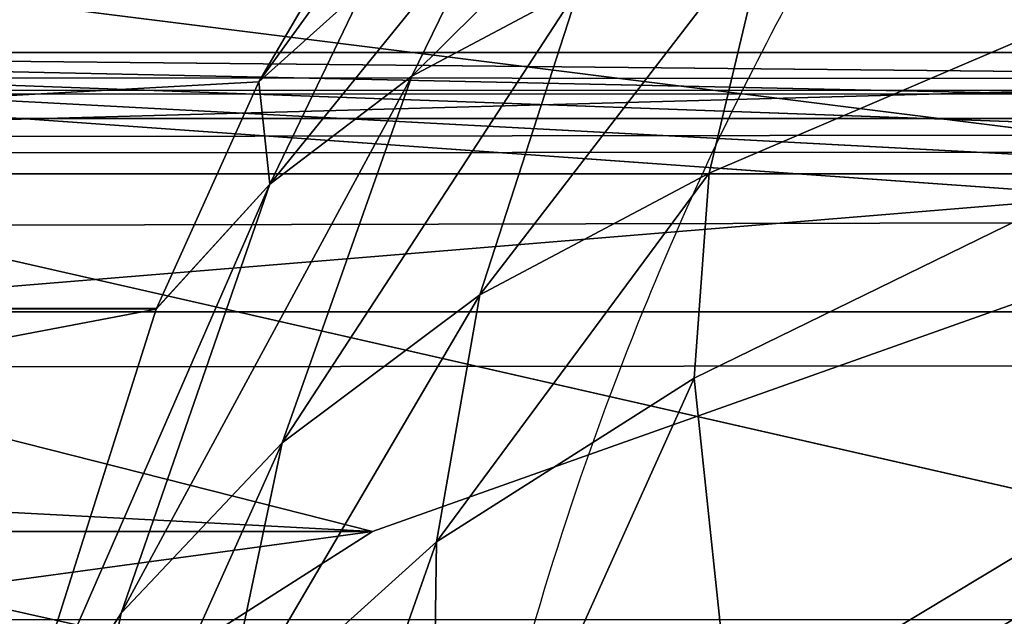
# Model space of a CAD drawing. Units: centimetres. Extents: x -229 to 470, y -2233 to 219.
# Drawn here: x 41 to 41, y 9 to 9 of the extents above; entities that cross this region are included whole.
import ezdxf

# ---------------------------------------------------------------- set-up
doc = ezdxf.new("R2010")
doc.units = ezdxf.units.CM
doc.header["$LTSCALE"] = 2.54
doc.layers.get('0').update_dxf_attribs({"true_color": 0xff5454})

# ---------------------------------------------------------------- blocks, each defined once
blk = doc.blocks.new('3DGeom~285_Defintion')
at = {"color": 18, "true_color": 0x000000}
mesh = blk.add_polyface(dxfattribs=at)
corners = [(-1191.752835256974, 833.509815296649, -861.5946376899624), (-1176.863276712899, 767.1612833248835, -938.4724920056642), (-1254.974948257361, 728.025631458533, -867.395604241223)]
mesh.append_faces([[corners[k] for k in face] for face in [(0, 1, 2)]], dxfattribs={"color": 18})
mesh = blk.add_polyface(dxfattribs=at)
corners = [(-1254.938005107946, 706.0000628059986, -885.4677836217658), (-1176.863276712899, 767.1612833248835, -938.4724920056642), (-1253.143323701703, 699.3395383180635, -893.2606891057624), (-1255.582830988645, 712.4864717118891, -879.3369525289951)]
mesh.append_faces([[corners[k] for k in face] for face in [(0, 1, 2), (1, 0, 3)]], dxfattribs={"vtx0": -1, "color": 18})
mesh = blk.add_polyface(dxfattribs=at)
corners = [(-1176.863276712899, 767.1612833248835, -938.4724920056642), (-1255.582830988645, 712.4864717118891, -879.3369525289951), (-1255.21381930301, 725.570486304367, -869.1055368032822)]
mesh.append_faces([[corners[k] for k in face] for face in [(0, 1, 2)]], dxfattribs={"color": 18})
mesh = blk.add_polyface(dxfattribs=at)
corners = [(-1176.863276712899, 767.1612833248835, -938.4724920056642), (-1255.21381930301, 725.570486304367, -869.1055368032822), (-1254.974948257361, 728.025631458533, -867.395604241223)]
mesh.append_faces([[corners[k] for k in face] for face in [(0, 1, 2)]], dxfattribs={"color": 18})
mesh = blk.add_polyface(dxfattribs=at)
corners = [(-1255.21381930301, 725.570486304367, -869.1055368032822), (-1255.582830988645, 712.4864717118891, -879.3369525289951), (-1262.061420960923, 720.5001964753438, -861.0857772924087)]
mesh.append_faces([[corners[k] for k in face] for face in [(0, 1, 2)]], dxfattribs={"color": 18})
mesh = blk.add_polyface(dxfattribs=at)
corners = [(-1262.061420960923, 720.5001964753438, -861.0857772924087), (-1261.4577363148, 707.2023943960521, -873.6042048615975), (-1266.809350325662, 714.6056126249974, -852.1625373788661)]
mesh.append_faces([[corners[k] for k in face] for face in [(0, 1, 2)]], dxfattribs={"color": 18})
mesh = blk.add_polyface(dxfattribs=at)
corners = [(-1262.061420960923, 720.5001964753438, -861.0857772924087), (-1255.582830988645, 712.4864717118891, -879.3369525289951), (-1261.4577363148, 707.2023943960521, -873.6042048615975)]
mesh.append_faces([[corners[k] for k in face] for face in [(0, 1, 2)]], dxfattribs={"color": 18})
mesh = blk.add_polyface(dxfattribs=at)
corners = [(-1266.809350325662, 714.6056126249974, -852.1625373788661), (-1261.4577363148, 707.2023943960521, -873.6042048615975), (-1265.899940127703, 701.3640648868604, -867.1636600360887)]
mesh.append_faces([[corners[k] for k in face] for face in [(0, 1, 2)]], dxfattribs={"color": 18})
mesh = blk.add_polyface(dxfattribs=at)
corners = [(-1255.582830988645, 712.4864717118891, -879.3369525289951), (-1254.938005107946, 706.0000628059986, -885.4677836217658), (-1261.4577363148, 707.2023943960521, -873.6042048615975)]
mesh.append_faces([[corners[k] for k in face] for face in [(0, 1, 2)]], dxfattribs={"color": 18})
mesh = blk.add_polyface(dxfattribs=at)
corners = [(-1261.4577363148, 707.2023943960521, -873.6042048615975), (-1260.159583430951, 700.6243098054625, -881.0753271180188), (-1265.899940127703, 701.3640648868604, -867.1636600360887)]
mesh.append_faces([[corners[k] for k in face] for face in [(0, 1, 2)]], dxfattribs={"color": 18})
mesh = blk.add_polyface(dxfattribs=at)
corners = [(-1261.4577363148, 707.2023943960521, -873.6042048615975), (-1254.938005107946, 706.0000628059986, -885.4677836217658), (-1260.159583430951, 700.6243098054625, -881.0753271180188)]
mesh.append_faces([[corners[k] for k in face] for face in [(0, 1, 2)]], dxfattribs={"color": 18})
mesh = blk.add_polyface(dxfattribs=at)
corners = [(-1254.938005107946, 706.0000628059986, -885.4677836217658), (-1253.143323701703, 699.3395383180635, -893.2606891057624), (-1260.159583430951, 700.6243098054625, -881.0753271180188)]
mesh.append_faces([[corners[k] for k in face] for face in [(0, 1, 2)]], dxfattribs={"color": 18})
mesh = blk.add_polyface(dxfattribs=at)
corners = [(-1265.899940127703, 701.3640648868604, -867.1636600360887), (-1264.262896819248, 694.8169936503963, -876.0856930001474), (-1268.776153223497, 695.1467007637127, -860.2086398741235)]
mesh.append_faces([[corners[k] for k in face] for face in [(0, 1, 2)]], dxfattribs={"color": 18})
mesh = blk.add_polyface(dxfattribs=at)
corners = [(-1265.899940127703, 701.3640648868604, -867.1636600360887), (-1260.159583430951, 700.6243098054625, -881.0753271180188), (-1264.262896819248, 694.8169936503963, -876.0856930001474)]
mesh.append_faces([[corners[k] for k in face] for face in [(0, 1, 2)]], dxfattribs={"color": 18})
mesh = blk.add_polyface(dxfattribs=at)
corners = [(-1260.159583430951, 700.6243098054625, -881.0753271180188), (-1257.446046135138, 693.8785641887634, -890.5663580495598), (-1264.262896819248, 694.8169936503963, -876.0856930001474)]
mesh.append_faces([[corners[k] for k in face] for face in [(0, 1, 2)]], dxfattribs={"color": 18})
mesh = blk.add_polyface(dxfattribs=at)
corners = [(-1260.159583430951, 700.6243098054625, -881.0753271180188), (-1253.143323701703, 699.3395383180635, -893.2606891057624), (-1257.446046135138, 693.8785641887634, -890.5663580495598)]
mesh.append_faces([[corners[k] for k in face] for face in [(0, 1, 2)]], dxfattribs={"color": 18})
mesh = blk.add_polyface(dxfattribs=at)
corners = [(-1268.776153223497, 695.1467007637127, -860.2086398741235), (-1267.150339792848, 688.7161263904608, -870.617582126074), (-1268.7533786115, 682.466751867962, -864.8009252315248)]
mesh.append_faces([[corners[k] for k in face] for face in [(0, 1, 2)]], dxfattribs={"color": 18})
mesh = blk.add_polyface(dxfattribs=at)
corners = [(-1268.776153223497, 695.1467007637127, -860.2086398741235), (-1264.262896819248, 694.8169936503963, -876.0856930001474), (-1267.150339792848, 688.7161263904608, -870.617582126074)]
mesh.append_faces([[corners[k] for k in face] for face in [(0, 1, 2)]], dxfattribs={"color": 18})
mesh = blk.add_polyface(dxfattribs=at)
corners = [(-1264.262896819248, 694.8169936503963, -876.0856930001474), (-1260.942001552796, 688.104990143177, -887.3977483223155), (-1267.150339792848, 688.7161263904608, -870.617582126074)]
mesh.append_faces([[corners[k] for k in face] for face in [(0, 1, 2)]], dxfattribs={"color": 18})
mesh = blk.add_polyface(dxfattribs=at)
corners = [(-1264.262896819248, 694.8169936503963, -876.0856930001474), (-1257.446046135138, 693.8785641887634, -890.5663580495598), (-1260.942001552796, 688.104990143177, -887.3977483223155)]
mesh.append_faces([[corners[k] for k in face] for face in [(0, 1, 2)]], dxfattribs={"color": 18})
mesh = blk.add_polyface(dxfattribs=at)
corners = [(-1257.446046135138, 693.8785641887634, -890.5663580495598), (-1255.732387772498, 691.3973909066005, -895.0198966923965), (-1260.942001552796, 688.104990143177, -887.3977483223155)]
mesh.append_faces([[corners[k] for k in face] for face in [(0, 1, 2)]], dxfattribs={"color": 18})
mesh = blk.add_polyface(dxfattribs=at)
corners = [(-1255.732387772498, 691.3973909066005, -895.0198966923965), (-1258.869826717424, 685.6367259728836, -892.7002447367953), (-1260.942001552796, 688.104990143177, -887.3977483223155)]
mesh.append_faces([[corners[k] for k in face] for face in [(0, 1, 2)]], dxfattribs={"color": 18})
mesh = blk.add_polyface(dxfattribs=at)
corners = [(-1267.150339792848, 688.7161263904608, -870.617582126074), (-1263.5697929592, 682.1199375576152, -883.8104845524101), (-1268.7533786115, 682.466751867962, -864.8009252315248)]
mesh.append_faces([[corners[k] for k in face] for face in [(0, 1, 2)]], dxfattribs={"color": 18})
mesh = blk.add_polyface(dxfattribs=at)
corners = [(-1267.150339792848, 688.7161263904608, -870.617582126074), (-1260.942001552796, 688.104990143177, -887.3977483223155), (-1263.5697929592, 682.1199375576152, -883.8104845524101)]
mesh.append_faces([[corners[k] for k in face] for face in [(0, 1, 2)]], dxfattribs={"color": 18})
mesh = blk.add_polyface(dxfattribs=at)
corners = [(-1260.942001552796, 688.104990143177, -887.3977483223155), (-1258.869826717424, 685.6367259728836, -892.7002447367953), (-1263.5697929592, 682.1199375576152, -883.8104845524101)]
mesh.append_faces([[corners[k] for k in face] for face in [(0, 1, 2)]], dxfattribs={"color": 18})
mesh = blk.add_polyface(dxfattribs=at)
corners = [(-1258.869826717424, 685.6367259728836, -892.7002447367953), (-1261.264624397403, 679.6933918586071, -889.9890163878204), (-1263.5697929592, 682.1199375576152, -883.8104845524101)]
mesh.append_faces([[corners[k] for k in face] for face in [(0, 1, 2)]], dxfattribs={"color": 18})
mesh = blk.add_polyface(dxfattribs=at)
corners = [(-1268.7533786115, 682.466751867962, -864.8009252315248), (-1265.283661226097, 676.0282011329047, -879.867223160869), (-1269.86933459937, 3.909771480413107e-11, -855.07469657885)]
mesh.append_faces([[corners[k] for k in face] for face in [(0, 1, 2)]], dxfattribs={"color": 18})
mesh = blk.add_polyface(dxfattribs=at)
corners = [(-1268.7533786115, 682.466751867962, -864.8009252315248), (-1263.5697929592, 682.1199375576152, -883.8104845524101), (-1265.283661226097, 676.0282011329047, -879.867223160869)]
mesh.append_faces([[corners[k] for k in face] for face in [(0, 1, 2)]], dxfattribs={"color": 18})
mesh = blk.add_polyface(dxfattribs=at)
corners = [(-1263.5697929592, 682.1199375576152, -883.8104845524101), (-1265.276629433453, 676.0212218163247, -879.8880036824148), (-1265.283661226097, 676.0282011329047, -879.867223160869)]
mesh.append_faces([[corners[k] for k in face] for face in [(0, 1, 2)]], dxfattribs={"color": 18})
mesh = blk.add_polyface(dxfattribs=at)
corners = [(-1263.5697929592, 682.1199375576152, -883.8104845524101), (-1262.880362423667, 673.6580147271803, -886.9274578321766), (-1265.276629433453, 676.0212218163247, -879.8880036824148)]
mesh.append_faces([[corners[k] for k in face] for face in [(0, 1, 2)]], dxfattribs={"color": 18})
mesh = blk.add_polyface(dxfattribs=at)
corners = [(-1263.5697929592, 682.1199375576152, -883.8104845524101), (-1261.264624397403, 679.6933918586071, -889.9890163878204), (-1262.880362423667, 673.6580147271803, -886.9274578321766)]
mesh.append_faces([[corners[k] for k in face] for face in [(0, 1, 2)]], dxfattribs={"color": 18})
mesh = blk.add_polyface(dxfattribs=at)
corners = [(-1261.264624397403, 679.6933918586071, -889.9890163878204), (-1256.675067795357, 676.8190154250706, -899.8306923824175), (-1262.880362423667, 673.6580147271803, -886.9274578321766)]
mesh.append_faces([[corners[k] for k in face] for face in [(0, 1, 2)]], dxfattribs={"color": 18})
mesh = blk.add_polyface(dxfattribs=at)
corners = [(-1256.675067795357, 676.8190154250706, -899.8306923824175), (-1257.921689183857, 670.8492858503457, -898.1607990575795), (-1262.880362423667, 673.6580147271803, -886.9274578321766)]
mesh.append_faces([[corners[k] for k in face] for face in [(0, 1, 2)]], dxfattribs={"color": 18})
mesh = blk.add_polyface(dxfattribs=at)
corners = [(-1265.283661226097, 676.0282011329047, -879.867223160869), (-1265.277259146227, 3.909771480413107e-11, -879.8882135866729), (-1269.86933459937, 3.909771480413107e-11, -855.07469657885)]
mesh.append_faces([[corners[k] for k in face] for face in [(0, 1, 2)]], dxfattribs={"color": 18})
mesh = blk.add_polyface(dxfattribs=at)
corners = [(-1265.283661226097, 676.0282011329047, -879.867223160869), (-1265.276629433453, 676.0212218163247, -879.8880036824148), (-1265.277259146227, 3.909771480413107e-11, -879.8882135866729)]
mesh.append_faces([[corners[k] for k in face] for face in [(0, 1, 2)]], dxfattribs={"color": 18})
mesh = blk.add_polyface(dxfattribs=at)
corners = [(-1265.276629433453, 676.0212218163247, -879.8880036824148), (-1262.880362423667, 673.6580147271803, -886.9274578321766), (-1265.277259146227, 3.909771480413107e-11, -879.8882135866729)]
mesh.append_faces([[corners[k] for k in face] for face in [(0, 1, 2)]], dxfattribs={"color": 18})
mesh = blk.add_polyface(dxfattribs=at)
corners = [(-1262.880362423667, 673.6580147271803, -886.9274578321766), (-1257.921689183857, 670.8492858503457, -898.1607990575795), (-1265.277259146227, 3.909771480413107e-11, -879.8882135866729)]
mesh.append_faces([[corners[k] for k in face] for face in [(0, 1, 2)]], dxfattribs={"color": 18})
mesh = blk.add_polyface(dxfattribs=at)
corners = [(-1257.921689183857, 670.8492858503457, -898.1607990575795), (-1255.54483831794, 670.1028138326907, -902.5901987107416), (-1265.277259146227, 3.909771480413107e-11, -879.8882135866729)]
mesh.append_faces([[corners[k] for k in face] for face in [(0, 1, 2)]], dxfattribs={"color": 18})
mesh = blk.add_polyface(dxfattribs=at)
corners = [(-1255.54483831794, 670.1028138326907, -902.5901987107416), (-1255.278784670874, 3.909771480413107e-11, -903.0577604455259), (-1265.277259146227, 3.909771480413107e-11, -879.8882135866729)]
mesh.append_faces([[corners[k] for k in face] for face in [(0, 1, 2)]], dxfattribs={"color": 18})
mesh = blk.add_polyface(dxfattribs=at)
corners = [(951.8391951576575, 6.692368568708679e-16, -1199.050891452641), (791.7224429384779, 5.490672720237818e-16, -1201.045821521054), (939.958509200459, 6.594959898673641e-16, -1221.313966773148), (827.4493546063862, 5.761887303664736e-16, -1192.337208711357), (958.468076578693, 6.751162603288377e-16, -1174.702207424247), (859.704922130892, 6.010400461339392e-16, -1174.678488243089), (886.2910281217991, 6.219277155408619e-16, -1149.273146179722), (905.3957790237056, 6.374282341153476e-16, -1117.852367889442), (915.7172961521823, 6.464853182993065e-16, -1082.557701564902), (1268.824746059234, 9.82607609228861e-16, 829.8614169115893), (1200.210927334699, 9.28352312264777e-16, 754.958971568303), (1201.045821521054, 9.303487232366788e-16, 791.7224429384779), (1192.337208711357, 9.251482779308192e-16, 827.4493546063862), (1174.678488243089, 9.131055438879193e-16, 859.704922130892), (1269.86933459937, 9.843307437547436e-16, 855.07469657885), (1265.277259146227, 9.818112660077495e-16, 879.8882135866729), (1149.273146179722, 8.950411697291863e-16, 886.2910281217991), (1255.278784670874, 9.75175436624331e-16, 903.0577604455259), (1117.852367889442, 8.721861739021615e-16, 905.3957790237056), (1240.37526749364, 9.64755975594561e-16, 923.421622039286), (1082.557701564902, 8.460981957365706e-16, 915.7172961521823), (-754.958971568303, -5.215240194063963e-16, 1200.210927334699), (1221.313966773148, 9.510754945362268e-16, 939.958509200459), (1199.050891452641, 9.348198244767467e-16, 951.8391951576575), (1174.702207424247, 9.168042431811272e-16, 958.468076578693), (-829.8614169115893, -5.751472394208018e-16, 1268.824746059234), (-786.475518676314, -5.451142763441799e-16, 1201.516636771838), (-939.958509200459, -6.594959898673641e-16, 1221.313966773148), (-923.421622039286, -6.463821341382262e-16, 1240.37526749364), (-903.0577604455259, -6.305528554422221e-16, 1255.278784670874), (-879.8882135866729, -6.128019481195542e-16, 1265.277259146227), (-855.07469657885, -5.940194267647365e-16, 1269.86933459937), (879.8882135866729, 6.128019481195542e-16, -1265.277259146227), (829.8614169115893, 5.751472394208018e-16, -1268.824746059234), (855.07469657885, 5.940194267647365e-16, -1269.86933459937), (-1174.702207424247, -9.168042431811272e-16, -958.468076578693), (903.0577604455259, 6.305528554422221e-16, -1255.278784670874), (923.421622039286, 6.463821341382262e-16, -1240.37526749364), (754.958971568303, 5.215240194063963e-16, -1200.210927334699), (-1082.557701564902, -8.460981957365706e-16, -915.7172961521823), (-1199.050891452641, -9.348198244767467e-16, -951.8391951576575), (-1221.313966773148, -9.510754945362268e-16, -939.958509200459), (-1240.37526749364, -9.64755975594561e-16, -923.421622039286), (-1255.278784670874, -9.75175436624331e-16, -903.0577604455259), (-1112.99350412433, -8.686176495982299e-16, -907.4312206139203), (-1140.822400751028, -8.8893723717258e-16, -892.5802844533255), (-1265.277259146227, -9.818112660077495e-16, -879.8882135866729), (-1164.649052889675, -9.060378612533627e-16, -871.9091755018592), (-1269.86933459937, -9.843307437547436e-16, -855.07469657885), (-1183.278370647121, -9.190620965091142e-16, -846.4544534617881), (-1268.824746059234, -9.82607609228861e-16, -829.8614169115893), (-1195.776489979344, -9.273568832383875e-16, -817.4924411741251), (-1201.516636771838, -9.30506298695726e-16, -786.475518676314), (-1200.210927334699, -9.28352312264777e-16, -754.958971568303), (-958.468076578693, -6.751162603288377e-16, 1174.702207424247), (-915.7172961521823, -6.464853182993065e-16, 1082.557701564902), (-907.4312206139203, -6.391360298400462e-16, 1112.99350412433), (-892.5802844533255, -6.269599347067338e-16, 1140.822400751028), (-871.9091755018592, -6.105676264242442e-16, 1164.649052889675), (-846.4544534617881, -5.90781028054239e-16, 1183.278370647121), (-951.8391951576575, -6.692368568708679e-16, 1199.050891452641), (-817.4924411741251, -5.685923825219715e-16, 1195.776489979344)]
mesh.append_faces([[corners[k] for k in face] for face in [(30, 25, 31), (32, 33, 34)]], dxfattribs={"vtx0": -1, "color": 18})
mesh.append_faces([[corners[k] for k in face] for face in [(0, 1, 2), (1, 0, 3), (3, 4, 5), (5, 4, 6), (6, 4, 7), (7, 4, 8), (8, 9, 10), (10, 9, 11), (11, 9, 12), (12, 9, 13), (13, 15, 16), (16, 17, 18), (18, 19, 20), (20, 19, 21), (21, 25, 26), (27, 25, 28), (28, 25, 29), (29, 25, 30), (33, 32, 35), (38, 2, 1), (35, 39, 40), (40, 39, 41), (41, 39, 42), (42, 39, 43), (43, 45, 46), (46, 47, 48), (48, 49, 50), (50, 53, 54), (54, 59, 60), (60, 26, 27)]], dxfattribs={"vtx0": -1, "vtx1": -1, "color": 18})
mesh.append_faces([[corners[k] for k in face] for face in [(26, 25, 27), (35, 37, 38)]], dxfattribs={"vtx0": -1, "vtx1": -1, "vtx2": -1, "color": 18})
mesh.append_faces([[corners[k] for k in face] for face in [(3, 0, 4), (8, 4, 9), (13, 9, 14), (13, 14, 15), (16, 15, 17), (18, 17, 19), (21, 19, 22), (21, 22, 23), (21, 23, 24), (21, 24, 25), (35, 32, 36), (35, 36, 37), (38, 37, 2), (35, 38, 39), (43, 39, 44), (43, 44, 45), (46, 45, 47), (48, 47, 49), (50, 49, 51), (50, 51, 52), (50, 52, 53), (54, 53, 55), (54, 55, 56), (54, 56, 57), (54, 57, 58), (54, 58, 59), (60, 59, 61), (60, 61, 26)]], dxfattribs={"vtx0": -1, "vtx2": -1, "color": 18})
mesh = blk.add_polyface(dxfattribs=at)
corners = [(-1140.822400751028, 7.467663527589035e-11, -892.5802844533255), (-1164.649052889675, -563.457439639097, -871.9091755018592), (-1164.649052889675, 7.467663527589035e-11, -871.9091755018592), (-1140.822400751028, -563.457439639097, -892.5802844533255)]
mesh.append_faces([[corners[k] for k in face] for face in [(0, 1, 2), (1, 0, 3)]], dxfattribs={"vtx0": -1, "color": 18})
mesh = blk.add_polyface(dxfattribs=at)
corners = [(-1112.99350412433, 7.467663527589035e-11, -907.4312206139203), (-1140.822400751028, -563.457439639097, -892.5802844533255), (-1140.822400751028, 7.467663527589035e-11, -892.5802844533255), (-1112.99350412433, -563.457439639097, -907.4312206139203)]
mesh.append_faces([[corners[k] for k in face] for face in [(0, 1, 2), (1, 0, 3)]], dxfattribs={"vtx0": -1, "color": 18})
mesh = blk.add_polyface(dxfattribs=at)
corners = [(-1082.557701564902, 7.467663527589035e-11, -915.7172961521823), (-1112.99350412433, -563.457439639097, -907.4312206139203), (-1112.99350412433, 7.467663527589035e-11, -907.4312206139203), (-1082.557701564902, -563.457439639097, -915.7172961521823)]
mesh.append_faces([[corners[k] for k in face] for face in [(0, 1, 2), (1, 0, 3)]], dxfattribs={"vtx0": -1, "color": 18})
mesh = blk.add_polyface(dxfattribs=at)
corners = [(754.958971568303, 7.193979523960118e-11, -1200.210927334699), (-1082.557701564902, -563.457439639097, -915.7172961521823), (-1082.557701564902, 1.098645785996083e-10, -915.7172961521823), (754.958971568303, -563.457439639097, -1200.210927334699)]
mesh.append_faces([[corners[k] for k in face] for face in [(0, 1, 2), (1, 0, 3)]], dxfattribs={"vtx0": -1, "color": 18})
mesh = blk.add_polyface(dxfattribs=at)
corners = [(827.4493546063862, -563.457439639097, -1192.337208711357), (754.958971568303, -563.457439639097, -1200.210927334699), (791.7224429384779, -563.457439639097, -1201.045821521054), (-1082.557701564902, -563.457439639097, -915.7172961521823), (859.704922130892, -563.457439639097, -1174.678488243089), (886.2910281217991, -563.457439639097, -1149.273146179722), (905.3957790237056, -563.457439639097, -1117.852367889442), (915.7172961521823, -563.457439639097, -1082.557701564902), (588.2662862771787, -563.457439639097, -803.79178034759), (1200.210927334699, -563.457439639097, 754.958971568303), (-1112.99350412433, -563.457439639097, -907.4312206139203), (-1140.822400751028, -563.457439639097, -892.5802844533255), (-1164.649052889675, -563.457439639097, -871.9091755018592), (-1183.278370647121, -563.457439639097, -846.4544534617881), (-1195.776489979344, -563.457439639097, -817.4924411741251), (803.79178034759, -563.457439639097, 588.2662862771787), (-588.2662862771787, -563.457439639097, 803.79178034759), (1201.045821521054, -563.457439639097, 791.7224429384779), (1192.337208711357, -563.457439639097, 827.4493546063862), (-1201.516636771838, -563.457439639097, -786.475518676314), (-803.79178034759, -563.457439639097, -588.2662862771787), (-1200.210927334699, -563.457439639097, -754.958971568303), (-915.7172961521823, -563.457439639097, 1082.557701564902), (1174.678488243089, -563.457439639097, 859.704922130892), (1149.273146179722, -563.457439639097, 886.2910281217991), (1117.852367889442, -563.457439639097, 905.3957790237056), (1082.557701564902, -563.457439639097, 915.7172961521823), (-754.958971568303, -563.457439639097, 1200.210927334699), (-907.4312206139203, -563.457439639097, 1112.99350412433), (-892.5802844533255, -563.457439639097, 1140.822400751028), (-871.9091755018592, -563.457439639097, 1164.649052889675), (-846.4544534617881, -563.457439639097, 1183.278370647121), (-817.4924411741251, -563.457439639097, 1195.776489979344), (-786.475518676314, -563.457439639097, 1201.516636771838)]
mesh.append_faces([[corners[k] for k in face] for face in [(0, 1, 2), (32, 27, 33)]], dxfattribs={"vtx0": -1, "color": 18})
mesh.append_faces([[corners[k] for k in face] for face in [(1, 0, 3), (3, 8, 10), (10, 8, 11), (11, 8, 12), (12, 8, 13), (13, 8, 14), (8, 9, 15), (15, 9, 16), (19, 20, 21), (21, 20, 22), (22, 27, 28), (28, 27, 29), (29, 27, 30), (30, 27, 31), (31, 27, 32)]], dxfattribs={"vtx0": -1, "vtx1": -1, "color": 18})
mesh.append_faces([[corners[k] for k in face] for face in [(3, 7, 8), (22, 16, 18)]], dxfattribs={"vtx0": -1, "vtx1": -1, "vtx2": -1, "color": 18})
mesh.append_faces([[corners[k] for k in face] for face in [(3, 0, 4), (3, 4, 5), (3, 5, 6), (3, 6, 7), (8, 7, 9), (16, 9, 17), (16, 17, 18), (8, 19, 14), (19, 8, 20), (22, 20, 16), (22, 18, 23), (22, 23, 24), (22, 24, 25), (22, 25, 26), (22, 26, 27)]], dxfattribs={"vtx0": -1, "vtx2": -1, "color": 18})
blk = doc.blocks.new('Group76')
at = {"color": 18, "true_color": 0x000000, "extrusion": (-0.1507027184440147, -0.9882258577288889, 0.02642621368236558), "xscale": 0.00354951379571374, "yscale": 0.003549513795713739, "zscale": 0.00354951379571374, "rotation": 350.1689226337122}
blk.add_blockref('3DGeom~285_Defintion', (271.7594897857938, 278.2781489954411, -28.03193820722442), dxfattribs=at)
blk = doc.blocks.new('Group75')
at = {"color": 0}
blk.add_blockref('Group76', (0, 0), dxfattribs=at)
blk = doc.blocks.new('3DGeom~87_Defintion')
at = {"color": 8, "true_color": 0x7c8082}
mesh = blk.add_polyface(dxfattribs=at)
corners = [(0.5845792111259372, 3141.618391725658, -85.08549648375877), (3.798698660484074, 3141.618391725658, -85.01115525726743), (4.363358911260868, 3141.618391725658, -85.08549648375877), (0.1486778495787881, 3141.618391725658, -84.03313778366284), (3.272519056455199, 3141.618391725658, -84.79320306848226), (2.820678393089523, 3141.618391725658, -84.44649678435697), (2.473969061193402, 3141.618391725658, -83.99465459710588), (3.036098668780985e-15, 3141.618391725658, -82.90381271045297), (2.256018396293634, 3141.618391725658, -83.46847931075236), (2.181679455630434, 3141.618391725658, -82.90381271045297), (1.513844155591626e-14, 3141.618391725658, -4.363358911260868), (2.181679455630434, 3141.618391725658, -4.363358911260868), (0.1486778495787881, 3141.618391725658, -3.234038409707281), (2.256018396293634, 3141.618391725658, -3.798698660484074), (2.473969061193402, 3141.618391725658, -3.272519056455199), (2.820678393089523, 3141.618391725658, -2.820678393089523), (0.5845792111259372, 3141.618391725658, -2.181679455630434), (3.272519056455199, 3141.618391725658, -2.473969061193402), (3.798698660484074, 3141.618391725658, -2.256018396293634), (4.363358911260868, 3141.618391725658, -2.181679455630434), (1.277998128899083, 3141.618391725658, -1.277998128899083), (82.90381271045297, 3141.618391725658, -2.181679455630434), (86.68259342651152, 3141.618391725658, -2.181679455630434), (85.98917273087204, 3141.618391725658, -1.277998128899083), (2.181679455630434, 3141.618391725658, -0.5845792111259372), (85.08549648375877, 3141.618391725658, -0.5845792111259372), (3.234038409707281, 3141.618391725658, -0.1486778495787881), (84.03313778366284, 3141.618391725658, -0.1486778495787881), (4.363358911260868, 3141.618391725658), (82.90381271045297, 3141.618391725658), (3.234038409707281, 3141.618391725658, -87.11849780408191), (82.90381271045297, 3141.618391725658, -87.26717212967564), (4.363358911260868, 3141.618391725658, -87.26717212967564), (84.03313778366284, 3141.618391725658, -87.11849780408191), (2.181679455630434, 3141.618391725658, -86.68259342651152), (85.08549648375877, 3141.618391725658, -86.68259342651152), (1.277998128899083, 3141.618391725658, -85.98917273087204), (85.98917273087204, 3141.618391725658, -85.98917273087204), (86.68259342651152, 3141.618391725658, -85.08549648375877), (82.90381271045297, 3141.618391725658, -85.08549648375877), (83.46847931075236, 3141.618391725658, -85.01115525726743), (87.11849780408191, 3141.618391725658, -84.03313778366284), (83.99465459710588, 3141.618391725658, -84.79320306848226), (84.44649678435697, 3141.618391725658, -84.44649678435697), (84.79320306848226, 3141.618391725658, -83.99465459710588), (87.26717212967564, 3141.618391725658, -82.90381271045297), (85.01115525726743, 3141.618391725658, -83.46847931075236), (85.08549648375877, 3141.618391725658, -82.90381271045297), (85.08549648375877, 3141.618391725658, -4.363358911260868), (87.26717212967564, 3141.618391725658, -4.363358911260868), (85.01115525726743, 3141.618391725658, -3.798698660484074), (87.11849780408191, 3141.618391725658, -3.234038409707281), (84.79320306848226, 3141.618391725658, -3.272519056455199), (84.44649678435697, 3141.618391725658, -2.820678393089523), (83.99465459710588, 3141.618391725658, -2.473969061193402), (83.46847931075236, 3141.618391725658, -2.256018396293634)]
mesh.append_faces([[corners[k] for k in face] for face in [(27, 28, 29), (30, 31, 32)]], dxfattribs={"vtx0": -1, "color": 8})
mesh.append_faces([[corners[k] for k in face] for face in [(1, 3, 4), (4, 3, 5), (5, 3, 6), (6, 7, 8), (8, 7, 9), (9, 10, 11), (11, 12, 13), (13, 12, 14), (14, 12, 15), (15, 16, 17), (17, 16, 18), (18, 16, 19), (19, 20, 21), (22, 20, 23), (23, 24, 25), (25, 26, 27), (31, 30, 33), (33, 34, 35), (35, 36, 37), (37, 0, 38), (38, 40, 41), (41, 44, 45), (45, 48, 49), (49, 50, 51), (51, 53, 22)]], dxfattribs={"vtx0": -1, "vtx1": -1, "color": 8})
mesh.append_faces([[corners[k] for k in face] for face in [(21, 20, 22), (38, 0, 2)]], dxfattribs={"vtx0": -1, "vtx1": -1, "vtx2": -1, "color": 8})
mesh.append_faces([[corners[k] for k in face] for face in [(0, 1, 2), (1, 0, 3), (6, 3, 7), (9, 7, 10), (11, 10, 12), (15, 12, 16), (19, 16, 20), (23, 20, 24), (25, 24, 26), (27, 26, 28), (33, 30, 34), (35, 34, 36), (37, 36, 0), (38, 2, 39), (38, 39, 40), (41, 40, 42), (41, 42, 43), (41, 43, 44), (45, 44, 46), (45, 46, 47), (45, 47, 48), (49, 48, 50), (51, 50, 52), (51, 52, 53), (22, 53, 54), (22, 54, 55), (22, 55, 21)]], dxfattribs={"vtx0": -1, "vtx2": -1, "color": 8})
mesh = blk.add_polyface(dxfattribs=at)
corners = [(85.08549648375877, 3141.618391725658, -0.5845792111259372), (84.03313778366284, 3141.618391725658, -0.1486778495787881), (84.03313778366284, 616.8948920243744, -0.1486778495787881)]
mesh.append_faces([[corners[k] for k in face] for face in [(0, 1, 2)]], dxfattribs={"color": 8})
mesh = blk.add_polyface(dxfattribs=at)
corners = [(85.08549648375877, 3141.618391725658, -0.5845792111259372), (84.03313778366284, 616.8948920243744, -0.1486778495787881), (84.57360101974541, 616.8627075642338, -0.3321408920063246)]
mesh.append_faces([[corners[k] for k in face] for face in [(0, 1, 2)]], dxfattribs={"color": 8})
mesh = blk.add_polyface(dxfattribs=at)
corners = [(84.44649678435697, 616.4263643076615, -2.820678393089523), (84.79320306848226, 3141.618391725658, -3.272519056455199), (84.79320306848226, 616.3471060108709, -3.272519056455199), (84.44649678435697, 3141.618391725658, -2.820678393089523)]
mesh.append_faces([[corners[k] for k in face] for face in [(0, 1, 2), (1, 0, 3)]], dxfattribs={"vtx0": -1, "color": 8})
mesh = blk.add_polyface(dxfattribs=at)
corners = [(85.08549648375877, 3141.618391725658, -0.5845792111259372), (84.57360101974541, 616.8627075642338, -0.3321408920063246), (85.08549648375877, 616.8184295493737, -0.5845792111259372)]
mesh.append_faces([[corners[k] for k in face] for face in [(0, 1, 2)]], dxfattribs={"color": 8})
mesh = blk.add_polyface(dxfattribs=at)
corners = [(84.79320306848226, 616.3471060108709, -3.272519056455199), (85.01115525726743, 3141.618391725658, -3.798698660484074), (85.01115525726743, 616.2548438918013, -3.798698660484074), (84.79320306848226, 3141.618391725658, -3.272519056455199)]
mesh.append_faces([[corners[k] for k in face] for face in [(0, 1, 2), (1, 0, 3)]], dxfattribs={"vtx0": -1, "color": 8})
mesh = blk.add_polyface(dxfattribs=at)
corners = [(85.08549648375877, 3141.618391725658, -4.363358911260868), (85.08549648375877, 2416.209788719374, -4.363358911260868), (85.01115525726743, 3141.618391725658, -3.798698660484074)]
mesh.append_faces([[corners[k] for k in face] for face in [(0, 1, 2)]], dxfattribs={"color": 8})
mesh = blk.add_polyface(dxfattribs=at)
corners = [(85.01115525726743, 3141.618391725658, -3.798698660484074), (85.08549648375877, 2416.209788719374, -4.363358911260868), (85.08549648375877, 2096.321092222775, -4.363358911260868)]
mesh.append_faces([[corners[k] for k in face] for face in [(0, 1, 2)]], dxfattribs={"color": 8})
mesh = blk.add_polyface(dxfattribs=at)
corners = [(85.01115525726743, 3141.618391725658, -3.798698660484074), (85.08549648375877, 2096.321092222775, -4.363358911260868), (85.08549648375877, 1937.331289548866, -4.363358911260868)]
mesh.append_faces([[corners[k] for k in face] for face in [(0, 1, 2)]], dxfattribs={"color": 8})
mesh = blk.add_polyface(dxfattribs=at)
corners = [(85.01115525726743, 3141.618391725658, -3.798698660484074), (85.08549648375877, 1937.331289548866, -4.363358911260868), (85.01115525726743, 616.2548438918013, -3.798698660484074)]
mesh.append_faces([[corners[k] for k in face] for face in [(0, 1, 2)]], dxfattribs={"color": 8})
mesh = blk.add_polyface(dxfattribs=at)
corners = [(85.08549648375877, 616.1558197851466, -4.363358911260868), (85.08549648375877, 894.1813112189171, -36.48858714930029), (85.08549648375877, 890.0561086773456, -43.63358606483782), (85.08549648375877, 3141.618391725658, -4.363358911260868), (85.08549648375877, 902.4316512829486, -36.48858714930029), (85.08549648375877, 1008.71949800536, -36.48858714930029), (85.08549648375877, 906.5567888054088, -43.63358606483782), (85.08549648375877, 1004.594295463788, -43.63358606483782), (85.08549648375877, 1016.969838069391, -36.48858714930029), (85.08549648375877, 1221.433162004562, -36.48858714930029), (85.08549648375877, 1021.094975591851, -43.63358606483782), (85.08549648375877, 1217.308089501213, -43.63358606483782), (85.08549648375877, 1229.683567087705, -36.48858714930029), (85.08549648375877, 1335.971348791004, -36.48858714930029), (85.08549648375877, 1233.808769629276, -43.63358606483782), (85.08549648375877, 1331.846146249433, -43.63358606483782), (85.08549648375877, 1344.221753874147, -36.48858714930029), (85.08549648375877, 1548.685142828429, -36.48858714930029), (85.08549648375877, 1348.346826377496, -43.63358606483782), (85.08549648375877, 1544.559940286857, -43.63358606483782), (85.08549648375877, 1556.935417873349, -36.48858714930029), (85.08549648375877, 1663.223329614871, -36.48858714930029), (85.08549648375877, 1561.060620414921, -43.63358606483782), (85.08549648375877, 1659.0981270733, -43.63358606483782), (85.08549648375877, 1671.473604659792, -36.48858714930029), (85.08549648375877, 1875.936993614074, -36.48858714930029), (85.08549648375877, 1675.598807201363, -43.63358606483782), (85.08549648375877, 1871.811791072502, -43.63358606483782), (85.08549648375877, 1884.187398697217, -36.48858714930029), (85.08549648375877, 1990.475180400516, -36.48858714930029), (85.08549648375877, 1888.312471200565, -43.63358606483782), (85.08549648375877, 1986.349977858945, -43.63358606483782), (85.08549648375877, 1998.725455445436, -36.48858714930029), (85.08549648375877, 2193.916729000113, -36.48858714930029), (85.08549648375877, 2002.850657987008, -43.63358606483782), (85.08549648375877, 2189.791656496765, -43.63358606483782), (85.08549648375877, 2202.167134083256, -36.48858714930029), (85.08549648375877, 2206.292206586605, -43.63358606483782), (85.08549648375877, 2630.252703431936, -36.48858714930029), (85.08549648375877, 2626.127370852142, -43.63358606483782), (85.08549648375877, 2638.503108515079, -36.48858714930029), (85.08549648375877, 2642.628181018428, -43.63358606483782), (85.08549648375877, 3066.588417787314, -36.48858714930029), (85.08549648375877, 3062.463345283965, -43.63358606483782), (85.08549648375877, 3074.838822870457, -36.48858714930029), (85.08549648375877, 3078.963895373805, -43.63358606483782), (85.08549648375877, 602.3835366285548, -82.90381271045297), (85.08549648375877, 894.1813112189171, -50.77858498037536), (85.08549648375877, 3141.618391725658, -82.90381271045297), (85.08549648375877, 902.4316512829486, -50.77858498037536), (85.08549648375877, 1008.71949800536, -50.77858498037536), (85.08549648375877, 1016.969838069391, -50.77858498037536), (85.08549648375877, 1221.433162004562, -50.77858498037536), (85.08549648375877, 1229.683567087705, -50.77858498037536), (85.08549648375877, 1335.971348791004, -50.77858498037536), (85.08549648375877, 1344.221753874147, -50.77858498037536), (85.08549648375877, 1548.685142828429, -50.77858498037536), (85.08549648375877, 1556.935417873349, -50.77858498037536), (85.08549648375877, 1663.223329614871, -50.77858498037536), (85.08549648375877, 1671.473604659792, -50.77858498037536), (85.08549648375877, 1875.936993614074, -50.77858498037536), (85.08549648375877, 1884.187398697217, -50.77858498037536), (85.08549648375877, 1990.475180400516, -50.77858498037536), (85.08549648375877, 1998.725455445436, -50.77858498037536), (85.08549648375877, 2193.916729000113, -50.77858498037536), (85.08549648375877, 2202.167134083256, -50.77858498037536), (85.08549648375877, 2630.252703431936, -50.77858498037536), (85.08549648375877, 2638.503108515079, -50.77858498037536), (85.08549648375877, 3066.588417787314, -50.77858498037536), (85.08549648375877, 3074.838822870457, -50.77858498037536)]
mesh.append_faces([[corners[k] for k in face] for face in [(1, 3, 4), (4, 5, 6), (5, 3, 8), (8, 9, 10), (9, 3, 12), (12, 13, 14), (13, 3, 16), (16, 17, 18), (17, 3, 20), (20, 21, 22), (21, 3, 24), (24, 25, 26), (25, 3, 28), (28, 29, 30), (29, 3, 32), (32, 33, 34), (33, 3, 36), (36, 3, 37), (38, 3, 40), (40, 3, 41), (42, 3, 44), (44, 3, 45), (46, 47, 48), (47, 0, 2), (50, 6, 7), (52, 10, 11), (54, 14, 15), (56, 18, 19), (58, 22, 23), (60, 26, 27), (62, 30, 31), (64, 34, 35), (66, 37, 39), (68, 41, 43), (48, 45, 3)]], dxfattribs={"vtx0": -1, "vtx1": -1, "color": 8})
mesh.append_faces([[corners[k] for k in face] for face in [(4, 3, 5), (8, 3, 9), (12, 3, 13), (16, 3, 17), (20, 3, 21), (24, 3, 25), (28, 3, 29), (32, 3, 33), (37, 3, 38), (41, 3, 42), (48, 49, 50), (48, 51, 52), (48, 53, 54), (48, 55, 56), (48, 57, 58), (48, 59, 60), (48, 61, 62), (48, 63, 64), (48, 37, 66), (48, 41, 68)]], dxfattribs={"vtx0": -1, "vtx1": -1, "vtx2": -1, "color": 8})
mesh.append_faces([[corners[k] for k in face] for face in [(0, 1, 2), (1, 0, 3), (6, 5, 7), (10, 9, 11), (14, 13, 15), (18, 17, 19), (22, 21, 23), (26, 25, 27), (30, 29, 31), (34, 33, 35), (37, 38, 39), (41, 42, 43), (47, 46, 0), (48, 47, 49), (50, 49, 6), (48, 50, 51), (52, 51, 10), (48, 52, 53), (54, 53, 14), (48, 54, 55), (56, 55, 18), (48, 56, 57), (58, 57, 22), (48, 58, 59), (60, 59, 26), (48, 60, 61), (62, 61, 30), (48, 62, 63), (64, 63, 34), (48, 64, 65), (48, 65, 37), (48, 66, 67), (48, 67, 41), (48, 68, 69), (48, 69, 45)]], dxfattribs={"vtx0": -1, "vtx2": -1, "color": 8})
mesh = blk.add_polyface(dxfattribs=at)
corners = [(85.98917273087204, 3141.618391725658, -1.277998128899083), (85.08549648375877, 3141.618391725658, -0.5845792111259372), (85.08549648375877, 616.8184295493737, -0.5845792111259372)]
mesh.append_faces([[corners[k] for k in face] for face in [(0, 1, 2)]], dxfattribs={"color": 8})
mesh = blk.add_polyface(dxfattribs=at)
corners = [(85.98917273087204, 3141.618391725658, -1.277998128899083), (85.08549648375877, 616.8184295493737, -0.5845792111259372), (85.56006285044245, 616.7628382091309, -0.9016734806956721)]
mesh.append_faces([[corners[k] for k in face] for face in [(0, 1, 2)]], dxfattribs={"color": 8})
blk = doc.blocks.new('Group28')
at = {"color": 8, "true_color": 0x7c8082, "extrusion": (0.9849713264740702, -1.389123291975714e-15, -0.1727179377595466), "xscale": 0.09167249981812604, "yscale": 0.09167249981812604, "zscale": 0.09167249981812604}
blk.add_blockref('3DGeom~87_Defintion', (-9.997523957843837, 32.59304636346073, 225.95014392063), dxfattribs=at)
blk = doc.blocks.new('Group')
at = {"color": 0}
blk.add_blockref('Group28', (0, 0), dxfattribs=at)
blk = doc.blocks.new('0832 2d')
at = {"color": 7, "linetype": 'Continuous', "lineweight": 25}
blk.add_arc((477.6669273861766, 415.6552371953139), 0.3970284034019583, 90.43707560476199, 180.4305068136344, dxfattribs=at)
blk.add_open_spline([(477.7013594603989, 415.6522540467114), (477.7001161115553, 415.6655565993938), (477.6976170927576, 415.6922935279567), (477.699670691724, 415.7348679111934), (477.7072268033372, 415.7796066806985), (477.7204036872515, 415.8207066640306), (477.7369968456553, 415.8563522844133), (477.7535334050802, 415.8840164328937), (477.7716088006363, 415.9086609537264), (477.7903111855946, 415.9301659919599), (477.8110508659881, 415.9503742659418), (477.8354930808555, 415.9705930608033), (477.8640306486168, 415.9901654676561), (477.8952491949422, 416.0074005562264), (477.9264433390562, 416.0212395496021), (477.9580541352547, 416.0324050468487), (477.9912319132129, 416.0412826562496), (478.0258534291683, 416.0476571455061), (478.0607160896334, 416.0515567176816), (478.0837805735744, 416.0520211315192), (478.0953479909884, 416.0522540467115)], degree=3, knots=[0, 0, 0, 0, 0.0711266206039798, 0.1429580787551221, 0.2204411352209516, 0.2994481928040774, 0.3519707397899527, 0.4052250639842633, 0.447099780491774, 0.4894268102063012, 0.5316324743886831, 0.5743164635753744, 0.6281199167814301, 0.6827913871470254, 0.731145389245025, 0.7799602829160136, 0.8339416642785968, 0.8883723041744127, 0.9440159096602394, 0.9999999999999999, 0.9999999999999999, 0.9999999999999999, 0.9999999999999999], dxfattribs=at)

msp = doc.modelspace()

# ---------------------------------------------------------------- block references
msp.add_blockref('0832 2d', (-436.3753333276306, -406.4557719293629, 1.782319297199667))
at = {"color": 0}
for name in ['Group75', 'Group']:
    msp.add_blockref(name, (-229.2026209257061, 11.59400596250301, -47), dxfattribs=at)

doc.saveas('drawing.dxf')
